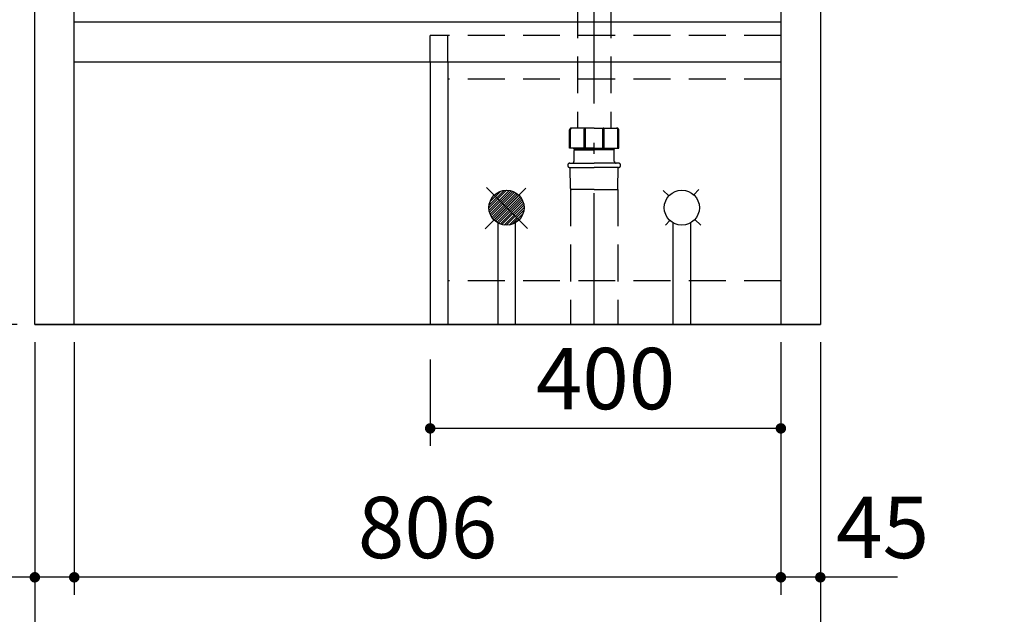
# Model space of a CAD drawing. Units: millimetres. Extents: x 210 to 8110, y 68 to 5608.
# Drawn here: x 2614 to 3737, y 868 to 1547 of the extents above; entities that cross this region are included whole.
import ezdxf

# ---------------------------------------------------------------- set-up
doc = ezdxf.new("R2010")
doc.units = ezdxf.units.MM
doc.header["$LTSCALE"] = 5
doc.linetypes.add('DASHDOT', pattern=[50.5, 30, -9, 2.5, -9])
doc.linetypes.add('HIDDEN', pattern=[12.6, 8.4, -4.2])
doc.layers.get('0').update_dxf_attribs({"lineweight": 9})
for name, color, linetype, lineweight in [('5', 94, 'Continuous', 9), ('8', 6, 'Continuous', 9), ('キャビ', 134, 'Continuous', 9), ('レイヤ18', 212, 'Continuous', 9), ('レイヤ_6', 14, 'Continuous', 9), ('レイヤ_7', 4, 'Continuous', 9)]:
    doc.layers.add(name, color=color, linetype=linetype, lineweight=lineweight)
doc.styles.get("Standard").update_dxf_attribs({"font": 'txt', "bigfont": 'bigfont'})
doc.styles.add('ＭＳ ゴシック', font='txt')
doc.dimstyles.get("Standard").update_dxf_attribs({"dimtxt": 0.18, "dimasz": 0.18, "dimexe": 0.18, "dimexo": 0.0625, "dimgap": 0.09, "dimtad": 0, "dimtih": 1, "dimtoh": 1, "dimdec": 4, "dimzin": 0, "dimdsep": 46, "dimtxsty": 'Standard', "dimcen": 0.09, "dimadec": 0, "dimazin": 0, "dimtfac": 1, "dimtdec": 4, "dimtofl": 0, "dimtmove": 0, "dimatfit": 3, "dimfxl": 1, "dimtolj": 1, "dimtzin": 0, "dimarcsym": 0})

# ---------------------------------------------------------------- blocks, each defined once
blk = doc.blocks.new('*G25')
at = {"layer": 'レイヤ_6', "color": 14, "linetype": 'Continuous', "lineweight": 30}
for p, q in [((3169.4, 1351.9), (3149.2, 1331.7)), ((3166.4, 1351.7), (3149.4, 1334.7)), ((3172.1, 1351.7), (3149.4, 1329.1)), ((3174.4, 1351.2), (3149.9, 1326.7)), ((3162.7, 1350.8), (3150.3, 1338.5)), ((3176.5, 1350.5), (3150.6, 1324.6)), ((3178.5, 1349.6), (3151.5, 1322.6)), ((3180.3, 1348.6), (3152.5, 1320.9)), ((3181.9, 1347.4), (3153.7, 1319.2)), ((3183.4, 1346), (3155.1, 1317.7)), ((3184.7, 1344.5), (3156.6, 1316.4)), ((3185.9, 1342.9), (3158.2, 1315.2)), ((3187, 1341.1), (3160, 1314.2)), ((3187.8, 1339.2), (3161.9, 1313.3)), ((3188.5, 1337.1), (3164, 1312.6)), ((3189, 1334.7), (3166.4, 1312.1)), ((3189.2, 1332.1), (3169, 1311.9)), ((3189, 1329.1), (3172.1, 1312.1)), ((3188.1, 1325.3), (3175.8, 1313))]:
    blk.add_line(p, q, dxfattribs=at)
blk = doc.blocks.new('_DOT')
at = {"color": 0}
blk.add_line((-0.5, 0), (-1, 0), dxfattribs=at)
at = {"color": 0, "const_width": 0.5}
blk.add_lwpolyline([(-0.25, 0, 1), (0.25, 0, 1)], format="xyb", close=True, dxfattribs=at)
blk = doc.blocks.new('Dim1')
at = {"layer": '5', "color": 94, "linetype": 'Continuous', "lineweight": 30}
for p, q in [((2609.2, 2048.5), (2315.2, 2048.5)), ((2335.2, 1198.5), (2335.2, 2048.5)), ((2611.2, 1198.5), (2315.2, 1198.5))]:
    blk.add_line(p, q, dxfattribs=at)
at = {"layer": '5', "color": 94, "linetype": 'Continuous', "lineweight": 30, "xscale": 12, "yscale": 12, "zscale": 12}
for p, rotation in [((2335.2, 2048.5), 89.99999999999959), ((2335.2, 1198.5), 269.9999999999998)]:
    blk.add_blockref('_DOT', p, dxfattribs=dict(at, rotation=rotation))
at = {"layer": '5', "color": 94, "linetype": 'Continuous', "lineweight": 9, "insert": (2335.2, 1623.5), "char_height": 70, "width": 900, "attachment_point": 8, "rotation": 90, "style": 'ＭＳ ゴシック'}
blk.add_mtext('850', dxfattribs=at)
blk = doc.blocks.new('Dim13')
at = {"layer": '8', "color": 6, "linetype": 'Continuous', "lineweight": 30}
for p, q in [((3082.2, 1158.5), (3082.2, 1060)), ((3482.2, 1158.5), (3482.2, 1060)), ((3482.2, 1080), (3082.2, 1080))]:
    blk.add_line(p, q, dxfattribs=at)
at = {"layer": '8', "color": 6, "linetype": 'Continuous', "lineweight": 30, "xscale": 12, "yscale": 12, "zscale": 12}
for p, rotation in [((3082.2, 1080), 179.9999999999998), ((3482.2, 1080), 359.9999999999997)]:
    blk.add_blockref('_DOT', p, dxfattribs=dict(at, rotation=rotation))
at = {"layer": '8', "color": 6, "linetype": 'Continuous', "lineweight": 9, "insert": (3282.2, 1080), "char_height": 70, "width": 900, "attachment_point": 8, "style": 'ＭＳ ゴシック'}
blk.add_mtext('400', dxfattribs=at)
blk = doc.blocks.new('Dim17')
at = {"layer": '5', "color": 94, "linetype": 'Continuous', "lineweight": 30}
for p, q in [((2631.2, 1178.5), (2631.2, 690)), ((3527.2, 1178.5), (3527.2, 690)), ((3527.2, 710), (2631.2, 710))]:
    blk.add_line(p, q, dxfattribs=at)
at = {"layer": '5', "color": 94, "linetype": 'Continuous', "lineweight": 30, "xscale": 12, "yscale": 12, "zscale": 12}
for p, rotation in [((2631.2, 710), 179.9999999999998), ((3527.2, 710), 359.9999999999997)]:
    blk.add_blockref('_DOT', p, dxfattribs=dict(at, rotation=rotation))
at = {"layer": '5', "color": 94, "linetype": 'Continuous', "lineweight": 9, "insert": (3079.2, 710), "char_height": 70, "width": 900, "attachment_point": 8, "style": 'ＭＳ ゴシック'}
blk.add_mtext('896', dxfattribs=at)
blk = doc.blocks.new('Dim18')
at = {"layer": '5', "color": 94, "linetype": 'Continuous', "lineweight": 30}
for p, q in [((2676.2, 1178.5), (2676.2, 890)), ((3482.2, 1178.5), (3482.2, 890)), ((3482.2, 910), (2676.2, 910))]:
    blk.add_line(p, q, dxfattribs=at)
at = {"layer": '5', "color": 94, "linetype": 'Continuous', "lineweight": 30, "xscale": 12, "yscale": 12, "zscale": 12}
for p, rotation in [((2676.2, 910), 179.9999999999998), ((3482.2, 910), 359.9999999999997)]:
    blk.add_blockref('_DOT', p, dxfattribs=dict(at, rotation=rotation))
at = {"layer": '5', "color": 94, "linetype": 'Continuous', "lineweight": 9, "insert": (3079.2, 910), "char_height": 70, "width": 900, "attachment_point": 8, "style": 'ＭＳ ゴシック'}
blk.add_mtext('806', dxfattribs=at)
blk = doc.blocks.new('Dim19')
at = {"layer": '5', "color": 94, "linetype": 'Continuous', "lineweight": 30}
for p, q in [((2631.2, 1178.5), (2631.2, 890)), ((2676.2, 1178.5), (2676.2, 890)), ((2676.2, 910), (2535.2, 910))]:
    blk.add_line(p, q, dxfattribs=at)
at = {"layer": '5', "color": 94, "linetype": 'Continuous', "lineweight": 30, "xscale": 12, "yscale": 12, "zscale": 12}
for p, rotation in [((2631.2, 910), 179.9999999999998), ((2676.2, 910), 359.9999999999997)]:
    blk.add_blockref('_DOT', p, dxfattribs=dict(at, rotation=rotation))
at = {"layer": '5', "color": 94, "linetype": 'Continuous', "lineweight": 9, "insert": (2605.2, 910), "char_height": 70, "width": 566.667, "attachment_point": 9, "style": 'ＭＳ ゴシック'}
blk.add_mtext('45', dxfattribs=at)
blk = doc.blocks.new('Dim20')
at = {"layer": '5', "color": 94, "linetype": 'Continuous', "lineweight": 30}
for p, q in [((3482.2, 1178.5), (3482.2, 890)), ((3527.2, 1178.5), (3527.2, 890)), ((3615.2, 910), (3482.2, 910))]:
    blk.add_line(p, q, dxfattribs=at)
at = {"layer": '5', "color": 94, "linetype": 'Continuous', "lineweight": 30, "xscale": 12, "yscale": 12, "zscale": 12}
for p, rotation in [((3482.2, 910), 179.9999999999998), ((3527.2, 910), 359.9999999999997)]:
    blk.add_blockref('_DOT', p, dxfattribs=dict(at, rotation=rotation))
at = {"layer": '5', "color": 94, "linetype": 'Continuous', "lineweight": 9, "insert": (3545.2, 910), "char_height": 70, "width": 566.667, "attachment_point": 7, "style": 'ＭＳ ゴシック'}
blk.add_mtext('45', dxfattribs=at)

msp = doc.modelspace()

# ---------------------------------------------------------------- linework, layer by layer
at = {"layer": '5', "color": 94, "linetype": 'Continuous', "lineweight": 30}
msp.add_line((2631.223, 1198.542), (3527.223, 1198.542), dxfattribs=at)
at = {"layer": '8', "color": 6, "linetype": 'Continuous', "lineweight": 30}
for p, q in [((3159.223, 1314.571), (3159.223, 1198.542)), ((3179.223, 1314.571), (3179.223, 1198.542)), ((3359.223, 1198.542), (3359.223, 1314.571)), ((3379.223, 1314.571), (3379.223, 1198.542))]:
    msp.add_line(p, q, dxfattribs=at)
at = {"layer": 'キャビ', "color": 134, "linetype": 'Continuous', "lineweight": 30}
for p, q in [((2631.223, 1198.542), (2631.223, 2035.542)), ((2676.223, 1198.542), (2676.223, 2035.542)), ((3482.223, 2035.542), (3482.223, 1198.542)), ((3527.223, 2035.542), (3527.223, 1198.542)), ((3482.223, 1543.542), (2676.223, 1543.542)), ((2676.223, 1498.542), (3482.223, 1498.542)), ((3527.223, 1198.542), (2631.223, 1198.542))]:
    msp.add_line(p, q, dxfattribs=at)
at = {"layer": 'レイヤ18', "color": 212, "linetype": 'HIDDEN', "lineweight": 30}
for p, q in [((3082.223, 1498.542), (3082.223, 1528.542)), ((3482.223, 1528.542), (3082.223, 1528.542)), ((3102.223, 1498.542), (3102.223, 1528.542)), ((3482.223, 1478.542), (3102.223, 1478.542)), ((3482.223, 1248.542), (3102.223, 1248.542))]:
    msp.add_line(p, q, dxfattribs=at)
at = {"layer": 'レイヤ18', "color": 212, "linetype": 'Continuous', "lineweight": 30}
for p, q in [((3082.223, 1498.542), (3082.223, 1198.542)), ((3102.223, 1498.542), (3102.223, 1198.542))]:
    msp.add_line(p, q, dxfattribs=at)
at = {"layer": 'レイヤ_6', "color": 14, "linetype": 'Continuous', "lineweight": 30}
for p, q in [((3191.462, 1354.131), (3145.052, 1307.721)), ((3193.063, 1308.052), (3146.28, 1354.835)), ((3354.527, 1345.458), (3347.836, 1351.633)), ((3388.536, 1352.814), (3382.788, 1346.588)), ((3355.657, 1317.196), (3350.724, 1311.852)), ((3390.757, 1312.015), (3383.919, 1318.326))]:
    msp.add_line(p, q, dxfattribs=at)
for centre in [(3169.223, 1331.892), (3369.223, 1331.892)]:
    msp.add_circle(centre, 20, dxfattribs=at)
at = {"layer": 'レイヤ_7', "color": 4, "linetype": 'HIDDEN', "lineweight": 30}
for p, q in [((3250.223, 1693.47), (3250.223, 1422.807)), ((3288.223, 1693.47), (3288.223, 1422.807)), ((3241.223, 1399.907), (3241.223, 1420.807)), ((3242.223, 1399.907), (3242.223, 1421.307)), ((3269.223, 1422.807), (3243.223, 1422.807)), ((3257.723, 1399.907), (3257.723, 1421.508)), ((3259.223, 1399.907), (3259.223, 1421.508)), ((3269.223, 1422.807), (3295.223, 1422.807)), ((3279.223, 1399.907), (3279.223, 1421.508)), ((3280.723, 1399.907), (3280.723, 1421.508)), ((3296.223, 1399.907), (3296.223, 1421.307)), ((3297.223, 1399.907), (3297.223, 1420.807)), ((3269.223, 1399.907), (3241.223, 1399.907)), ((3245.523, 1399.307), (3245.523, 1399.907)), ((3247.023, 1397.807), (3245.523, 1399.307)), ((3245.523, 1399.307), (3269.223, 1399.307)), ((3246.223, 1384.807), (3246.223, 1397.307)), ((3246.723, 1397.807), (3247.023, 1397.807)), ((3247.023, 1397.807), (3247.023, 1399.907)), ((3247.023, 1397.807), (3269.223, 1397.807)), ((3269.223, 1399.907), (3297.223, 1399.907)), ((3292.923, 1399.307), (3269.223, 1399.307)), ((3291.423, 1397.807), (3269.223, 1397.807)), ((3291.423, 1397.807), (3291.423, 1399.907)), ((3291.423, 1397.807), (3292.923, 1399.307)), ((3291.723, 1397.807), (3291.423, 1397.807)), ((3292.223, 1384.807), (3292.223, 1397.307)), ((3292.923, 1399.307), (3292.923, 1399.907)), ((3241.523, 1382.807), (3269.223, 1382.807)), ((3296.923, 1382.807), (3269.223, 1382.807)), ((3241.523, 1377.807), (3269.223, 1377.807)), ((3242.215, 1353.799), (3242.023, 1377.807)), ((3296.923, 1377.807), (3269.223, 1377.807)), ((3296.231, 1353.799), (3296.423, 1377.807)), ((3242.215, 1352.807), (3242.215, 1198.542)), ((3269.223, 1352.807), (3243.215, 1352.807)), ((3269.223, 1352.807), (3295.231, 1352.807)), ((3296.231, 1352.807), (3296.231, 1198.542))]:
    msp.add_line(p, q, dxfattribs=at)
at = {"layer": 'レイヤ_7', "color": 4, "linetype": 'DASHDOT', "lineweight": 30}
msp.add_line((3269.223, 1198.542), (3269.223, 1690.851), dxfattribs=at)
at = {"layer": 'レイヤ_7', "color": 4, "linetype": 'HIDDEN', "lineweight": 30}
for centre, radius, start, end in [((3243.223, 1420.807), 2, 89.999999, 179.999995), ((3243.723, 1421.307), 1.5, 90.000003, 180.000005), ((3259.223, 1421.508), 1.5, 119.999993, 179.999995), ((3257.723, 1421.508), 1.5, 0, 60.000002), ((3280.723, 1421.508), 1.5, 119.999998, 180), ((3279.223, 1421.508), 1.5, 0.000005, 60.000007), ((3294.723, 1421.307), 1.5, 359.999995, 89.999997), ((3295.223, 1420.807), 2, 0.000005, 90.000001), ((3246.723, 1397.307), 0.5, 90, 180), ((3291.723, 1397.307), 0.5, 0, 90), ((3241.523, 1380.307), 2.5, 90, 180), ((3244.223, 1384.807), 2, 270, 0), ((3294.223, 1384.807), 2, 180, 270), ((3296.923, 1380.307), 2.5, 0, 90), ((3241.523, 1380.307), 2.5, 180, 270), ((3296.923, 1380.307), 2.5, 270, 0), ((3243.215, 1353.807), 1, 180.458356, 270.000003), ((3295.231, 1353.807), 1, 269.999997, 359.541644)]:
    msp.add_arc(centre, radius, start, end, dxfattribs=at)

# ---------------------------------------------------------------- block references
msp.add_blockref('*G25', (0, 0))

# ---------------------------------------------------------------- dimensions: what is measured, and where the dimension line sits
at = {"layer": '5', "color": 94, "linetype": 'Continuous', "lineweight": 30}
dim = msp.add_linear_dim(base=(2335.222, 2048.542), p1=(2631.223, 1198.542), p2=(2629.223, 2048.542), angle=90, dimstyle='Standard', override={"dimscale": 1, "dimtxt": 70, "dimasz": 12, "dimexe": 20, "dimexo": 20, "dimgap": 0, "dimtad": 1, "dimtih": 0, "dimtoh": 0, "dimdec": 2, "dimzin": 8, "dimtxsty": 'ＭＳ ゴシック', "dimblk1": 'DOT', "dimblk2": 'DOT', "dimsah": 1, "dimse1": 0, "dimse2": 0, "dimtix": 0, "dimtofl": 1, "dimtmove": 1, "dimatfit": 2, "dimtzin": 8}, dxfattribs=at)
dim.commit()
dim.dimension.update_dxf_attribs({"geometry": 'Dim1', "text_midpoint": (2335.222, 1623.542), "dimtype": 160})
for base, p1, p2, picture, middle in [((2631.223, 910), (2676.223, 1198.542), (2631.223, 1198.542), 'Dim19', (2570.222, 910)), ((2631.223, 710), (3527.223, 1198.542), (2631.223, 1198.542), 'Dim17', (3079.223, 710)), ((2676.223, 910), (3482.223, 1198.542), (2676.223, 1198.542), 'Dim18', (3079.223, 910)), ((3482.223, 910), (3527.223, 1198.542), (3482.223, 1198.542), 'Dim20', (3580.222, 910))]:
    dim = msp.add_linear_dim(base=base, p1=p1, p2=p2, angle=180, dimstyle='Standard', override={"dimscale": 1, "dimtxt": 70, "dimasz": 12, "dimexe": 20, "dimexo": 20, "dimgap": 0, "dimtad": 1, "dimtih": 0, "dimtoh": 0, "dimdec": 2, "dimzin": 8, "dimtxsty": 'ＭＳ ゴシック', "dimblk1": 'DOT', "dimblk2": 'DOT', "dimsah": 1, "dimse1": 0, "dimse2": 0, "dimtix": 0, "dimtofl": 1, "dimtmove": 1, "dimatfit": 2, "dimtzin": 8}, dxfattribs=at)
    dim.commit()
    dim.dimension.update_dxf_attribs({"geometry": picture, "text_midpoint": middle, "dimtype": 160, "text_rotation": 360})
at = {"layer": '8', "color": 6, "linetype": 'Continuous', "lineweight": 30}
dim = msp.add_linear_dim(base=(3082.223, 1080), p1=(3482.223, 1198.542), p2=(3082.223, 1198.542), angle=180, dimstyle='Standard', override={"dimscale": 1, "dimtxt": 70, "dimasz": 12, "dimexe": 20, "dimexo": 40, "dimgap": 0, "dimtad": 1, "dimtih": 0, "dimtoh": 0, "dimdec": 2, "dimzin": 8, "dimtxsty": 'ＭＳ ゴシック', "dimblk1": 'DOT', "dimblk2": 'DOT', "dimsah": 1, "dimse1": 0, "dimse2": 0, "dimtix": 0, "dimtofl": 1, "dimtmove": 1, "dimatfit": 2, "dimtzin": 8}, dxfattribs=at)
dim.commit()
dim.dimension.update_dxf_attribs({"geometry": 'Dim13', "text_midpoint": (3282.223, 1080), "dimtype": 160, "text_rotation": 360})

doc.saveas('drawing.dxf')
